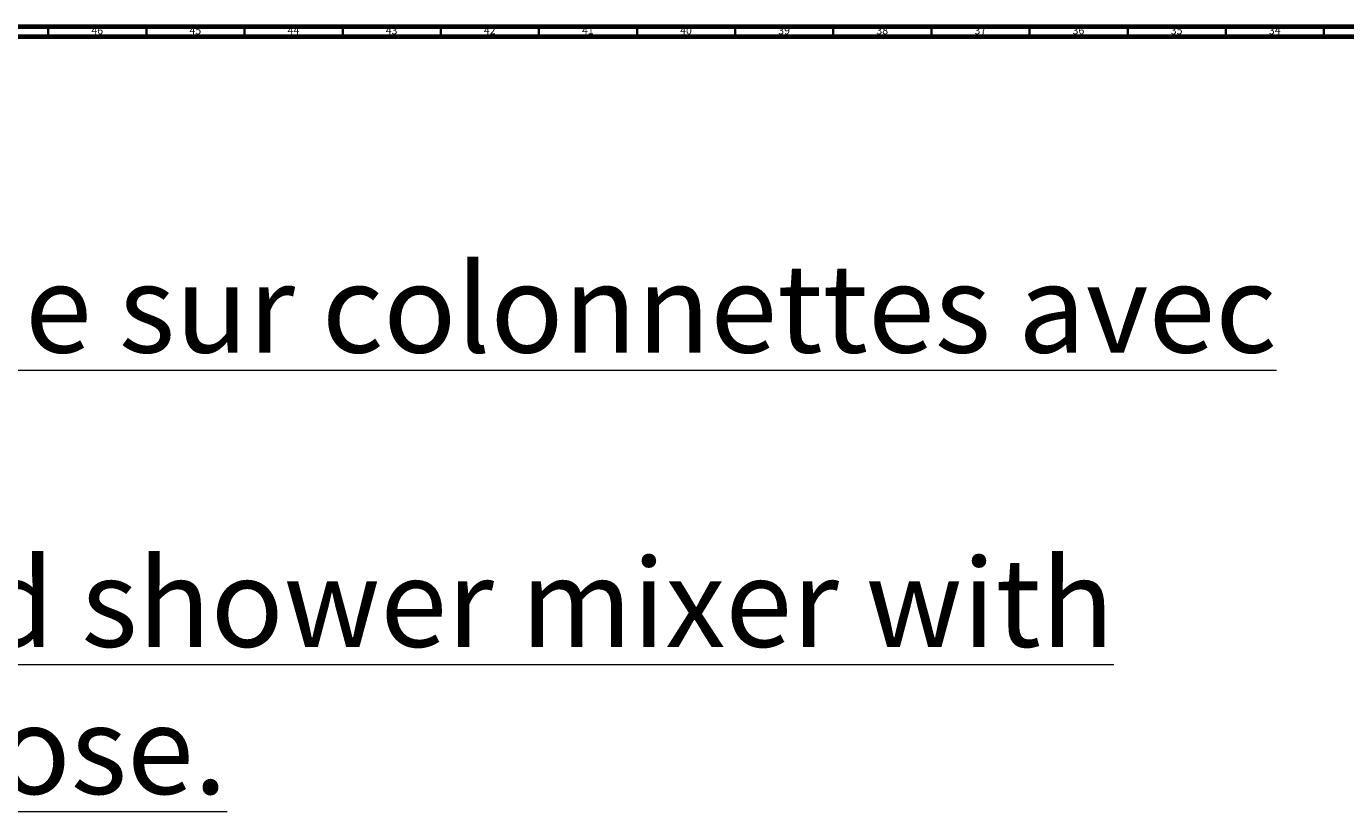
# Model space of a CAD drawing. Units: millimetres. Extents: x 3 to 2996, y 5 to 2995.
# Drawn here: x 689 to 1361, y 2595 to 2995 of the extents above; entities that cross this region are included whole.
import ezdxf

# ---------------------------------------------------------------- set-up
doc = ezdxf.new("R2010")
doc.units = ezdxf.units.MM
doc.styles.add('SLDTEXTSTYLE0', font='TXT', dxfattribs={"width": 0.75})

msp = doc.modelspace()

# ---------------------------------------------------------------- linework, layer by layer
at = {"color": 5, "linetype": 'Continuous', "lineweight": 70}
for p, q in [((5, 2995), (2995, 2995)), ((10, 2990), (2990, 2990))]:
    msp.add_line(p, q, dxfattribs=at)
at = {"color": 5, "linetype": 'Continuous', "lineweight": 35}
for p, q in [((700, 2990), (700, 2995)), ((750, 2990), (750, 2995)), ((800, 2990), (800, 2995)), ((850, 2990), (850, 2995)), ((900, 2990), (900, 2995)), ((950, 2990), (950, 2995)), ((1000, 2990), (1000, 2995)), ((1050, 2990), (1050, 2995)), ((1100, 2990), (1100, 2995)), ((1150, 2990), (1150, 2995)), ((1200, 2990), (1200, 2995)), ((1250, 2990), (1250, 2995)), ((1300, 2990), (1300, 2995)), ((1350, 2990), (1350, 2995))]:
    msp.add_line(p, q, dxfattribs=at)

# ---------------------------------------------------------------- texts
at = {"color": 7, "linetype": 'Continuous', "lineweight": 0, "style": 'SLDTEXTSTYLE0'}
for s, insert, char_height, attachment_point in [('46', (724.92, 2995.06), 3.969, 2), ('45', (774.92, 2995.06), 3.969, 2), ('44', (824.92, 2995.06), 3.969, 2), ('43', (874.92, 2995.06), 3.969, 2), ('42', (924.92, 2995.06), 3.969, 2), ('41', (974.92, 2995.06), 3.969, 2), ('40', (1024.92, 2995.06), 3.969, 2), ('39', (1074.92, 2995.06), 3.969, 2), ('38', (1124.92, 2995.06), 3.969, 2), ('37', (1174.92, 2995.06), 3.969, 2), ('36', (1224.92, 2995.06), 3.969, 2), ('35', (1274.92, 2995.06), 3.969, 2), ('34', (1324.92, 2995.06), 3.969, 2), ('\\LCollection : Gabrielle^JMélangeur bain-douche sur colonnettes avec douchette et flexible.^JRim mounted bath and shower mixer with handshower set and hose.', (42.42, 2948.85), 44.97917, 1)]:
    msp.add_mtext(s, dxfattribs=dict(at, insert=insert, char_height=char_height, attachment_point=attachment_point))

doc.saveas('drawing.dxf')
